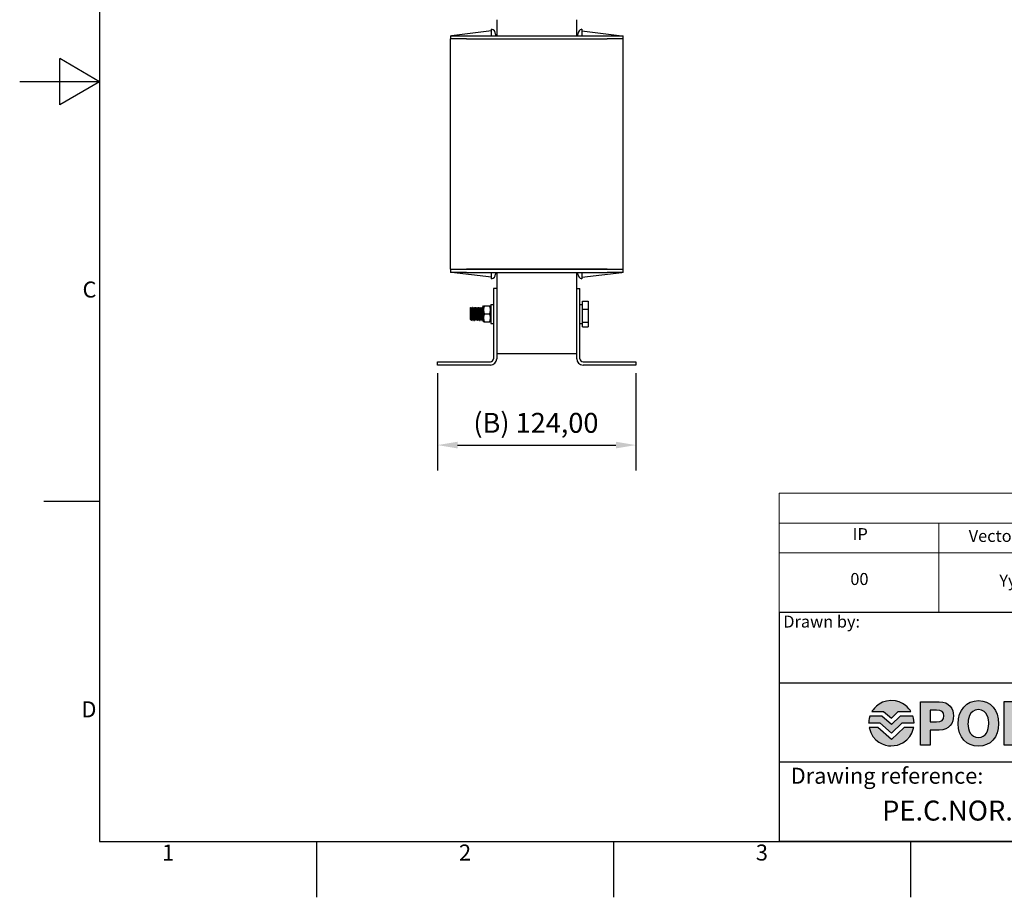
# Model space of a CAD drawing. Units: millimetres. Extents: x 0 to 1485, y 0 to 1050.
# Drawn here: x 0 to 616, y 15 to 564 of the extents above; entities that cross this region are included whole.
import ezdxf
from ezdxf.enums import TextEntityAlignment as Align

# ---------------------------------------------------------------- set-up
doc = ezdxf.new("R2018")
doc.units = ezdxf.units.MM
doc.header["$LTSCALE"] = 5
for name, color, linetype, lineweight, true_color in [('Dimensions(ISO)', 156, 'Continuous', 18, 0x004080), ('Sombreado', 179, 'Continuous', 9, 0x1e1e47), ('Symbols(ISO)', 156, 'Continuous', 18, 0x004080)]:
    doc.layers.add(name, color=color, linetype=linetype, lineweight=lineweight, true_color=true_color)
for name, color, linetype, lineweight in [('Geometría del boceto(ISO)', 7, 'Continuous', 25), ('LAYER_1', 7, 'Continuous', 25), ('Visible Edges(ISO)', 7, 'Continuous', 25)]:
    doc.layers.add(name, color=color, linetype=linetype, lineweight=lineweight)
doc.styles.add('Cotas de modelo (ISO)', font='arial.ttf')
doc.styles.add('Current-ISO', font='arial.ttf')
doc.styles.add('Estilo de texto102', font='arial.ttf')
doc.styles.add('Estilo de texto28', font='arial.ttf')
doc.styles.add('Estilo de texto29', font='arial.ttf')
doc.styles.add('Estilo de texto40', font='arial.ttf')
doc.styles.add('Estilo de texto97', font='arial.ttf')
doc.styles.get("Standard").update_dxf_attribs({"font": 'arial.ttf'})
doc.styles.add('Texto notas y aclaraciones (ISO)', font='arial.ttf')
doc.dimstyles.new('Cotas normal (ISO) Medianas', dxfattribs={"dimscale": 5, "dimtxt": 2.5, "dimasz": 2.5, "dimexe": 3.175, "dimexo": 1, "dimgap": 0.762, "dimtad": 1, "dimrnd": 1e-08, "dimzin": 0, "dimtxsty": 'Standard', "dimcen": 0.09, "dimdle": 10, "dimclrd": 156, "dimclre": 156, "dimclrt": 156, "dimazin": 0, "dimtfac": 0.8, "dimtmove": 0, "dimatfit": 3, "dimfxl": 1, "dimtolj": 1, "dimtzin": 0, "dimlwd": 25, "dimlwe": 25, "dimarcsym": 0})

# ---------------------------------------------------------------- blocks, each defined once
blk = doc.blocks.new('Marcos MARCO POLYLUX')
at = {"layer": 'Geometría del boceto(ISO)'}
for p, q in [((10, 200), (10, 10)), ((5, 102.11), (5, 107.89)), ((10, 105), (5, 107.89)), ((10, 105), (0, 105)), ((10, 105), (5, 102.11)), ((10, 52.5), (3, 52.5)), ((10, 10), (287, 10)), ((37.12, 10), (37.12, 3)), ((74.25, 10), (74.25, 3)), ((111.38, 10), (111.38, 3))]:
    blk.add_line(p, q, dxfattribs=at)
at = {"layer": 'Symbols(ISO)', "color": 156, "true_color": 0x004080, "char_height": 2, "style": 'Texto notas y aclaraciones (ISO)'}
for s, insert, attachment_point in [('C', (9.6, 78.75), 6), ('D', (9.6, 26.25), 6), ('1', (18.56, 9.6), 2), ('2', (55.69, 9.6), 2), ('3', (92.81, 9.6), 2)]:
    blk.add_mtext(s, dxfattribs=dict(at, insert=insert, attachment_point=attachment_point))
blk = doc.blocks.new('Cajetines ISO POLYLUX')
at = {"layer": 'Sombreado', "true_color": 0xe30613}
h = blk.add_hatch(color=12, dxfattribs=at)
edge = h.paths.add_edge_path()
edge.add_spline(control_points=[(94.43, 116.34), (94.23, 116.63), (93.55, 117.7), (91.95, 117.7)], knot_values=[0, 0, 0, 0, 1, 1, 1, 1], degree=3, periodic=0)
edge.add_spline(control_points=[(91.95, 117.7), (90.35, 117.7), (89.57, 116.34), (89.57, 116.34)], knot_values=[0, 0, 0, 0, 1, 1, 1, 1], degree=3, periodic=0)
edge.add_line((89.57, 116.34), (91.03, 116.34))
edge.add_line((91.03, 116.34), (92, 115.52))
edge.add_line((92, 115.52), (92.87, 116.34))
edge.add_line((92.87, 116.34), (94.43, 116.34))
h = blk.add_hatch(color=12, dxfattribs=at)
edge = h.paths.add_edge_path(flags=0)
edge.add_line((97.66, 115.05), (96.86, 115.05))
edge.add_line((96.86, 115.05), (96.86, 116.52))
edge.add_line((96.86, 116.52), (97.66, 116.52))
edge.add_spline(control_points=[(97.66, 116.52), (98.3, 116.52), (98.56, 116.31), (98.56, 115.79)], knot_values=[-1, -1, -1, -1, 0, 0, 0, 0], degree=3, periodic=0)
edge.add_spline(control_points=[(98.56, 115.79), (98.56, 115.27), (98.3, 115.05), (97.66, 115.05)], knot_values=[-1, -1, -1, -1, 0, 0, 0, 0], degree=3, periodic=0)
edge = h.paths.add_edge_path()
edge.add_spline(control_points=[(99.76, 115.79), (99.76, 114.93), (99.29, 114.01), (97.96, 114.01)], knot_values=[0, 0, 0, 0, 1, 1, 1, 1], degree=3, periodic=0)
edge.add_line((97.96, 114.01), (96.86, 114.01))
edge.add_line((96.86, 114.01), (96.86, 112.11))
edge.add_line((96.86, 112.11), (95.63, 112.11))
edge.add_line((95.63, 112.11), (95.63, 117.56))
edge.add_line((95.63, 117.56), (97.96, 117.56))
edge.add_spline(control_points=[(97.96, 117.56), (99.29, 117.56), (99.76, 116.64), (99.76, 115.79)], knot_values=[0, 0, 0, 0, 1, 1, 1, 1], degree=3, periodic=0)
h = blk.add_hatch(color=12, dxfattribs=at)
edge = h.paths.add_edge_path(flags=0)
edge.add_spline(control_points=[(102.88, 116.57), (104.08, 116.57), (104.18, 115.22), (104.18, 114.81)], knot_values=[-1, -1, -1, -1, 0, 0, 0, 0], degree=3, periodic=0)
edge.add_spline(control_points=[(104.18, 114.81), (104.18, 113.98), (103.84, 113.09), (102.88, 113.09)], knot_values=[-1, -1, -1, -1, 0, 0, 0, 0], degree=3, periodic=0)
edge.add_spline(control_points=[(102.88, 113.09), (101.92, 113.09), (101.58, 113.98), (101.58, 114.81)], knot_values=[-1, -1, -1, -1, 0, 0, 0, 0], degree=3, periodic=0)
edge.add_spline(control_points=[(101.58, 114.81), (101.58, 115.22), (101.67, 116.57), (102.88, 116.57)], knot_values=[-1, -1, -1, -1, 0, 0, 0, 0], degree=3, periodic=0)
edge = h.paths.add_edge_path()
edge.add_spline(control_points=[(100.35, 114.81), (100.35, 116.53), (101.37, 117.69), (102.88, 117.69)], knot_values=[0, 0, 0, 0, 1, 1, 1, 1], degree=3, periodic=0)
edge.add_spline(control_points=[(102.88, 117.69), (104.39, 117.69), (105.41, 116.53), (105.41, 114.81)], knot_values=[0, 0, 0, 0, 1, 1, 1, 1], degree=3, periodic=0)
edge.add_spline(control_points=[(105.41, 114.81), (105.41, 113.14), (104.37, 111.98), (102.88, 111.98)], knot_values=[0, 0, 0, 0, 1, 1, 1, 1], degree=3, periodic=0)
edge.add_spline(control_points=[(102.88, 111.98), (101.39, 111.98), (100.35, 113.14), (100.35, 114.81)], knot_values=[0, 0, 0, 0, 1, 1, 1, 1], degree=3, periodic=0)
blk.add_hatch(color=12, dxfattribs=at).paths.add_polyline_path([(106.12, 117.58), (107.35, 117.58), (107.35, 113.24), (109.79, 113.24), (109.79, 112.12), (106.12, 112.12)])
h = blk.add_hatch(color=12, dxfattribs=at)
edge = h.paths.add_edge_path()
edge.add_spline(control_points=[(89.3, 115.74), (89.16, 115.38), (89.16, 114.93), (89.16, 114.93)], knot_values=[0, 0, 0, 0, 1, 1, 1, 1], degree=3, periodic=0)
edge.add_line((89.16, 114.93), (90.54, 114.93))
edge.add_line((90.54, 114.93), (92, 113.63))
edge.add_line((92, 113.63), (93.36, 114.93))
edge.add_line((93.36, 114.93), (94.84, 114.93))
edge.add_spline(control_points=[(94.84, 114.93), (94.85, 115.33), (94.7, 115.74), (94.7, 115.74)], knot_values=[0, 0, 0, 0, 1, 1, 1, 1], degree=3, periodic=0)
edge.add_line((94.7, 115.74), (93.08, 115.74))
edge.add_line((93.08, 115.74), (92, 114.72))
edge.add_line((92, 114.72), (90.81, 115.74))
edge.add_line((90.81, 115.74), (89.3, 115.74))
h = blk.add_hatch(color=12, dxfattribs=at)
edge = h.paths.add_edge_path()
edge.add_spline(control_points=[(89.21, 114.34), (89.61, 112.52), (91.2, 112.01), (91.94, 112.03)], knot_values=[0, 0, 0, 0, 1, 1, 1, 1], degree=3, periodic=0)
edge.add_spline(control_points=[(91.94, 112.03), (94.43, 112.08), (94.79, 114.34), (94.79, 114.34)], knot_values=[0, 0, 0, 0, 1, 1, 1, 1], degree=3, periodic=0)
edge.add_line((94.79, 114.34), (93.58, 114.34))
edge.add_line((93.58, 114.34), (92, 112.82))
edge.add_line((92, 112.82), (90.32, 114.34))
edge.add_line((90.32, 114.34), (89.21, 114.34))
at = {"layer": 'LAYER_1', "color": 12, "true_color": 0xe30613}
for p, q in [((95.63, 112.11), (95.63, 117.56)), ((95.63, 117.56), (97.96, 117.56)), ((106.12, 112.12), (106.12, 117.58)), ((106.12, 117.58), (107.35, 117.58)), ((90.81, 115.74), (89.3, 115.74)), ((89.57, 116.34), (91.03, 116.34)), ((92, 114.72), (90.81, 115.74)), ((91.03, 116.34), (92, 115.52)), ((92, 115.52), (92.87, 116.34)), ((93.08, 115.74), (92, 114.72)), ((92.87, 116.34), (94.43, 116.34)), ((94.7, 115.74), (93.08, 115.74)), ((97.66, 116.52), (96.86, 116.52)), ((96.86, 116.52), (96.86, 115.05)), ((89.16, 114.93), (90.54, 114.93)), ((90.54, 114.93), (92, 113.63)), ((92, 113.63), (93.36, 114.93)), ((93.36, 114.93), (94.84, 114.93)), ((96.86, 115.05), (97.66, 115.05)), ((90.32, 114.34), (89.21, 114.34)), ((92, 112.82), (90.32, 114.34)), ((93.58, 114.34), (92, 112.82)), ((94.79, 114.34), (93.58, 114.34)), ((97.96, 114.01), (96.86, 114.01)), ((96.86, 114.01), (96.86, 112.11)), ((96.86, 112.11), (95.63, 112.11)), ((109.79, 112.12), (106.12, 112.12))]:
    blk.add_line(p, q, dxfattribs=at)
for points in [[(91.95, 117.7), (90.35, 117.7), (89.57, 116.34), (89.57, 116.34)], [(94.43, 116.34), (94.23, 116.63), (93.55, 117.7), (91.95, 117.7)], [(97.96, 117.56), (99.29, 117.56), (99.76, 116.64), (99.76, 115.79)], [(100.35, 114.81), (100.35, 116.53), (101.37, 117.69), (102.88, 117.69)], [(102.88, 117.69), (104.39, 117.69), (105.41, 116.53), (105.41, 114.81)], [(89.3, 115.74), (89.16, 115.38), (89.16, 114.93), (89.16, 114.93)], [(94.84, 114.93), (94.85, 115.33), (94.7, 115.74), (94.7, 115.74)], [(98.56, 115.79), (98.56, 116.31), (98.3, 116.52), (97.66, 116.52)], [(97.66, 115.05), (98.3, 115.05), (98.56, 115.27), (98.56, 115.79)], [(99.76, 115.79), (99.76, 114.93), (99.29, 114.01), (97.96, 114.01)], [(102.88, 116.57), (101.67, 116.57), (101.58, 115.22), (101.58, 114.81)], [(104.18, 114.81), (104.18, 115.22), (104.08, 116.57), (102.88, 116.57)], [(102.88, 111.98), (101.39, 111.98), (100.35, 113.14), (100.35, 114.81)], [(101.58, 114.81), (101.58, 113.98), (101.92, 113.09), (102.88, 113.09)], [(105.41, 114.81), (105.41, 113.14), (104.37, 111.98), (102.88, 111.98)], [(102.88, 113.09), (103.84, 113.09), (104.18, 113.98), (104.18, 114.81)], [(89.21, 114.34), (89.61, 112.52), (91.2, 112.01), (91.94, 112.03)], [(91.94, 112.03), (94.43, 112.08), (94.79, 114.34), (94.79, 114.34)]]:
    blk.add_open_spline(points, degree=3, dxfattribs=at)
at = {"layer": 'Visible Edges(ISO)'}
for p, q in [((270, 128.73), (77.98, 128.73)), ((77.98, 128.73), (77.98, 100.1)), ((77.98, 119.9), (270, 119.9)), ((270, 110), (77.98, 110)), ((77.98, 100.1), (270, 100.1))]:
    blk.add_line(p, q, dxfattribs=at)
at = {"layer": 'Symbols(ISO)', "color": 7, "attachment_point": 1, "style": 'Current-ISO'}
for s, insert, char_height, width in [('\\fArial|b0|i0;\\H1.5000;Drawn by:', (78.48, 128.33), 1.5, 29.4622), ('\\fArial|b0|i0;\\H2.0000;Drawing reference:', (79.41, 109.3), 2, 27.6925)]:
    blk.add_mtext(s, dxfattribs=dict(at, insert=insert, char_height=char_height, width=width))
at = {"layer": 'Symbols(ISO)', "color": 7}
for tag, height, style, p in [('MATERIAL', 2, 'Texto notas y aclaraciones (ISO)', (209.43, 123.91)), ('MASA\\P3;', 2, 'Texto notas y aclaraciones (ISO)', (250.93, 124.09)), ('Valid', 2, 'Estilo de texto29', (265.24, 124.39)), ('Description', 2.5, 'Estilo de texto28', (177.91, 114.37)), ('PART_NUMBER', 2.5, 'Estilo de texto28', (107.76, 103.62)), ('ERP_reference', 2.5, 'Estilo de texto28', (159.14, 103.6)), ('PROVEEDOR', 1.5, 'Estilo de texto40', (189.74, 104.87)), ('Escala_de_vista_inicial', 2, 'Estilo de texto29', (250.97, 103.35))]:
    blk.add_attdef(tag, text='', height=height, dxfattribs=dict(at, style=style)).set_placement(p, align=Align.MIDDLE_CENTER)
at = {"layer": 'Symbols(ISO)', "color": 7, "style": 'Estilo de texto29'}
for tag, p in [('Surface_treatment', (232.21, 125.1)), ('D._Técnico', (210.67, 108.94)), ('D._Fábrica', (231.68, 108.92)), ('D._Comercial', (210.67, 104.13)), ('D._Compras', (232.14, 104.18))]:
    blk.add_attdef(tag, text='', height=2, dxfattribs=at).set_placement(p, align=Align.TOP_CENTER)
at = {"layer": 'Symbols(ISO)', "color": 7}
for tag, height, style, p in [('NOMBRE_DE_ARCHIVO_Y_RUTA', 0.3, 'Estilo de texto102', (243.87, 116.84)), ('Number_of_sheets', 2.5, 'Estilo de texto28', (265.95, 105.51))]:
    blk.add_attdef(tag, text='', height=height, dxfattribs=dict(at, style=style)).set_placement(p, align=Align.TOP_LEFT)
at = {"layer": 'Symbols(ISO)', "color": 7, "style": 'Texto notas y aclaraciones (ISO)'}
blk.add_attdef('Unidades', text='', height=2, dxfattribs=at).set_placement((235.31, 114.12), align=Align.MIDDLE_LEFT)
at = {"layer": 'Symbols(ISO)', "color": 7, "style": 'Estilo de texto97'}
blk.add_attdef('Sheet_number', text='', height=2.49, dxfattribs=at).set_placement((263.78, 105.5), align=Align.TOP_RIGHT)
blk = doc.blocks.new('Tabla1')
at = {"layer": 'Symbols(ISO)'}
for p, q in [((94.98, 53.53), (287, 53.53)), ((94.98, 53.53), (94.98, 49.81)), ((94.98, 49.81), (287, 49.81)), ((94.98, 49.81), (94.98, 46.09)), ((114.92, 49.81), (114.92, 46.09)), ((94.98, 46.09), (287, 46.09)), ((94.98, 46.09), (94.98, 38.63)), ((114.92, 46.09), (114.92, 38.63)), ((94.98, 38.63), (287, 38.63))]:
    blk.add_line(p, q, dxfattribs=at)
at = {"layer": 'Symbols(ISO)', "char_height": 1.5, "attachment_point": 7, "style": 'Cotas de modelo (ISO)'}
for s, insert in [('IP', (104.16, 47.2)), ('Vector Group', (118.67, 46.98)), ('00', (103.87, 41.59)), ('Yyn0', (122.5, 41.39))]:
    blk.add_mtext(s, dxfattribs=dict(at, insert=insert))
blk = doc.blocks.new('*D12')
at = {"layer": 'Defpoints', "color": 0, "linetype": 'Continuous', "transparency": 16777216}
for p in [(261.27, 347.79), (385.27, 347.79), (385.27, 297.79)]:
    blk.add_point(p, dxfattribs=at)
at = {"layer": 'Dimensions(ISO)', "color": 156, "linetype": 'Continuous', "lineweight": 25, "true_color": 0x004080, "transparency": 16777216}
for p, q in [((261.27, 342.79), (261.27, 281.92)), ((385.27, 342.79), (385.27, 281.92)), ((273.77, 297.79), (372.77, 297.79))]:
    blk.add_line(p, q, dxfattribs=at)
at = {"layer": 'Dimensions(ISO)', "color": 156, "linetype": 'Continuous', "true_color": 0x004080, "transparency": 16777216}
for points in [[(273.77, 299.87), (273.77, 295.71), (261.27, 297.79)], [(372.77, 299.87), (372.77, 295.71), (385.27, 297.79)]]:
    blk.add_solid(points, dxfattribs=at)
at = {"layer": 'Dimensions(ISO)', "color": 156, "linetype": 'Continuous', "lineweight": 25, "true_color": 0x004080, "transparency": 16777216, "insert": (283.65, 317.91), "char_height": 12.5, "attachment_point": 1}
blk.add_mtext('\\A1;\\fArial|b0|i0;\\H12.4365;(B) 124,00', dxfattribs=at)

msp = doc.modelspace()

# ---------------------------------------------------------------- linework, layer by layer
at = {"layer": 'Visible Edges(ISO)'}
for p, q in [((298.27, 563.79), (298.27, 553.79)), ((348.27, 553.79), (348.27, 563.79)), ((295.02, 556.79), (270.02, 553.79)), ((295.02, 553.79), (295.02, 557.79)), ((297.52, 554.832), (297.52, 553.79)), ((349.02, 553.79), (349.02, 554.832)), ((351.52, 557.79), (351.52, 553.79)), ((351.52, 556.79), (376.52, 553.79)), ((269.27, 553.79), (279.27, 553.79)), ((269.27, 553.79), (269.27, 551.79)), ((279.27, 551.79), (269.27, 551.79)), ((269.27, 407.79), (269.27, 551.79)), ((279.27, 551.79), (269.27, 551.79)), ((279.27, 553.79), (367.27, 553.79)), ((279.27, 551.79), (367.27, 551.79)), ((279.27, 551.79), (367.27, 551.79)), ((367.27, 553.79), (377.27, 553.79)), ((377.27, 551.79), (367.27, 551.79)), ((377.27, 551.79), (367.27, 551.79)), ((377.27, 551.79), (377.27, 553.79)), ((377.27, 407.79), (377.27, 551.79)), ((269.27, 407.79), (279.27, 407.79)), ((269.27, 407.79), (279.27, 407.79)), ((269.27, 407.79), (269.27, 405.79)), ((367.27, 407.79), (279.27, 407.79)), ((279.27, 407.79), (367.27, 407.79)), ((367.27, 407.79), (377.27, 407.79)), ((367.27, 407.79), (377.27, 407.79)), ((377.27, 405.79), (377.27, 407.79)), ((279.27, 405.79), (269.27, 405.79)), ((295.02, 402.79), (270.02, 405.79)), ((279.27, 405.79), (367.27, 405.79)), ((295.02, 401.79), (295.02, 405.79)), ((297.52, 405.79), (297.52, 404.748)), ((298.27, 405.79), (298.27, 395.79)), ((348.27, 395.79), (348.27, 405.79)), ((349.02, 404.748), (349.02, 405.79)), ((351.52, 405.79), (351.52, 401.79)), ((351.52, 402.79), (376.52, 405.79)), ((377.27, 405.79), (367.27, 405.79)), ((296.27, 395.79), (296.27, 351.79)), ((298.27, 395.79), (296.27, 395.79)), ((298.27, 395.79), (298.27, 351.79)), ((348.27, 351.79), (348.27, 395.79)), ((348.27, 395.79), (350.27, 395.79)), ((350.27, 351.79), (350.27, 395.79)), ((281.87, 383.784), (281.872, 383.786)), ((281.87, 376.532), (281.87, 383.784)), ((281.879, 383.79), (281.979, 383.79)), ((282.879, 383.79), (282.979, 383.79)), ((283.879, 383.79), (283.979, 383.79)), ((284.879, 383.79), (284.979, 383.79)), ((285.879, 383.79), (285.979, 383.79)), ((286.879, 383.79), (286.979, 383.79)), ((287.879, 383.79), (287.979, 383.79)), ((288.879, 383.79), (288.979, 383.79)), ((289.67, 384.19), (290.016, 384.79)), ((289.67, 384.19), (289.67, 375.39)), ((290.016, 384.79), (290.463, 384.79)), ((290.463, 384.79), (293.877, 384.79)), ((293.877, 384.79), (294.323, 384.79)), ((294.67, 384.19), (294.323, 384.79)), ((294.67, 385.79), (294.67, 373.79)), ((294.67, 385.79), (296.27, 385.79)), ((350.27, 385.79), (351.87, 385.79)), ((351.87, 382.741), (351.87, 387.783)), ((351.87, 387.783), (355.37, 387.783)), ((351.87, 374.749), (351.87, 382.741)), ((351.87, 382.741), (355.37, 382.741)), ((355.37, 387.783), (355.37, 382.741)), ((355.37, 382.741), (355.37, 374.749)), ((281.87, 376.22), (281.87, 376.532)), ((281.929, 376.286), (281.87, 376.22)), ((282.379, 375.79), (282.479, 375.79)), ((283.379, 375.79), (283.479, 375.79)), ((284.379, 375.79), (284.479, 375.79)), ((285.379, 375.79), (285.479, 375.79)), ((286.379, 375.79), (286.479, 375.79)), ((287.379, 375.79), (287.479, 375.79)), ((288.379, 375.79), (288.479, 375.79)), ((289.379, 375.79), (289.479, 375.79)), ((290.463, 379.79), (293.877, 379.79)), ((289.67, 375.39), (290.016, 374.79)), ((290.463, 374.79), (290.016, 374.79)), ((290.463, 374.79), (293.877, 374.79)), ((294.323, 374.79), (293.877, 374.79)), ((294.67, 375.39), (294.323, 374.79)), ((294.67, 373.79), (296.27, 373.79)), ((350.27, 373.79), (351.87, 373.79)), ((351.87, 371.798), (351.87, 374.749)), ((351.87, 374.749), (355.37, 374.749)), ((351.87, 371.798), (355.37, 371.798)), ((355.37, 374.749), (355.37, 371.798)), ((348.27, 354.79), (298.27, 354.79)), ((261.27, 347.79), (261.27, 349.79)), ((261.27, 349.79), (294.27, 349.79)), ((294.27, 347.79), (261.27, 347.79)), ((352.27, 349.79), (385.27, 349.79)), ((385.27, 347.79), (352.27, 347.79)), ((385.27, 349.79), (385.27, 347.79))]:
    msp.add_line(p, q, dxfattribs=at)
for centre, radius, start, end in [((294.52, 554.832), 3, 0, 80.405932), ((352.02, 554.832), 3, 99.594068, 180), ((294.52, 404.748), 3, 279.594068, 0), ((352.02, 404.748), 3, 180, 260.405932), ((294.27, 351.79), 4, 270, 0), ((294.27, 351.79), 2, 270, 0), ((352.27, 351.79), 4, 180, 270), ((352.27, 351.79), 2, 180, 270)]:
    msp.add_arc(centre, radius, start, end, dxfattribs=at)
for points, knots in [([(281.872, 383.786), (281.924, 383.842), (281.975, 383.222), (282.027, 382.18), (282.08, 381.121), (282.132, 379.659), (282.185, 378.419), (282.237, 377.179), (282.29, 376.198), (282.342, 375.896), (282.355, 375.826), (282.367, 375.793), (282.379, 375.795)], [-447.214874, -447.214874, -447.214874, -447.214874, -446.2401032, -446.2401032, -446.2401032, -445.2499872, -445.2499872, -445.2499872, -444.2598711, -444.2598711, -444.2598711, -444.0291004, -444.0291004, -444.0291004, -444.0291004]), ([(282.486, 375.801), (282.449, 375.767), (282.413, 376.044), (282.376, 376.6), (282.323, 377.397), (282.271, 378.741), (282.218, 380.058), (282.166, 381.375), (282.113, 382.625), (282.061, 383.274), (282.034, 383.611), (282.006, 383.78), (281.979, 383.781)], [437.7017341, 437.7017341, 437.7017341, 437.7017341, 438.3935649, 438.3935649, 438.3935649, 439.383681, 439.383681, 439.383681, 440.3737971, 440.3737971, 440.3737971, 440.8875077, 440.8875077, 440.8875077, 440.8875077]), ([(282.921, 376.298), (282.876, 376.355), (282.832, 376.831), (282.787, 377.599), (282.732, 378.53), (282.678, 379.858), (282.624, 380.981), (282.57, 382.104), (282.515, 382.983), (282.461, 383.221), (282.453, 383.255), (282.445, 383.276), (282.437, 383.284)], [437.7963975, 437.7963975, 437.7963975, 437.7963975, 438.639998, 438.639998, 438.639998, 439.6637248, 439.6637248, 439.6637248, 440.6874517, 440.6874517, 440.6874517, 440.8370253, 440.8370253, 440.8370253, 440.8370253]), ([(282.872, 383.778), (282.906, 383.811), (282.939, 383.586), (282.973, 383.118), (283.025, 382.386), (283.078, 381.081), (283.13, 379.761), (283.183, 378.441), (283.235, 377.146), (283.288, 376.43), (283.318, 376.015), (283.349, 375.802), (283.379, 375.8)], [-440.9316887, -440.9316887, -440.9316887, -440.9316887, -440.2994069, -440.2994069, -440.2994069, -439.3092908, -439.3092908, -439.3092908, -438.3191747, -438.3191747, -438.3191747, -437.7459151, -437.7459151, -437.7459151, -437.7459151]), ([(283.486, 375.795), (283.484, 375.792), (283.481, 375.79), (283.479, 375.79), (283.427, 375.79), (283.374, 376.492), (283.321, 377.596), (283.269, 378.7), (283.216, 380.172), (283.164, 381.383), (283.111, 382.594), (283.059, 383.507), (283.006, 383.732), (282.997, 383.771), (282.988, 383.789), (282.979, 383.787)], [431.4185488, 431.4185488, 431.4185488, 431.4185488, 431.4627525, 431.4627525, 431.4627525, 432.4528686, 432.4528686, 432.4528686, 433.4429846, 433.4429846, 433.4429846, 434.4331007, 434.4331007, 434.4331007, 434.6043224, 434.6043224, 434.6043224, 434.6043224]), ([(283.921, 376.295), (283.869, 376.356), (283.817, 377.016), (283.764, 378.003), (283.71, 379.03), (283.656, 380.376), (283.601, 381.431), (283.547, 382.486), (283.493, 383.214), (283.438, 383.284), (283.438, 383.285), (283.438, 383.285), (283.437, 383.286)], [431.5132122, 431.5132122, 431.5132122, 431.5132122, 432.4976369, 432.4976369, 432.4976369, 433.5213637, 433.5213637, 433.5213637, 434.5450906, 434.5450906, 434.5450906, 434.55384, 434.55384, 434.55384, 434.55384]), ([(283.872, 383.78), (283.887, 383.799), (283.903, 383.764), (283.918, 383.67), (283.971, 383.349), (284.023, 382.352), (284.076, 381.106), (284.128, 379.859), (284.181, 378.4), (284.233, 377.354), (284.282, 376.385), (284.33, 375.796), (284.379, 375.791)], [-434.6485034, -434.6485034, -434.6485034, -434.6485034, -434.3587105, -434.3587105, -434.3587105, -433.3685944, -433.3685944, -433.3685944, -432.3784783, -432.3784783, -432.3784783, -431.4627298, -431.4627298, -431.4627298, -431.4627298]), ([(284.486, 375.803), (284.466, 375.778), (284.445, 375.85), (284.425, 376.023), (284.372, 376.466), (284.319, 377.564), (284.267, 378.847), (284.214, 380.13), (284.162, 381.558), (284.109, 382.523), (284.066, 383.32), (284.022, 383.779), (283.979, 383.787)], [425.1353635, 425.1353635, 425.1353635, 425.1353635, 425.5220561, 425.5220561, 425.5220561, 426.5121722, 426.5121722, 426.5121722, 427.5022882, 427.5022882, 427.5022882, 428.3211371, 428.3211371, 428.3211371, 428.3211371]), ([(284.921, 376.296), (284.916, 376.301), (284.91, 376.313), (284.905, 376.331), (284.851, 376.512), (284.796, 377.341), (284.742, 378.443), (284.688, 379.546), (284.633, 380.883), (284.579, 381.849), (284.532, 382.69), (284.484, 383.224), (284.437, 383.284)], [425.2300269, 425.2300269, 425.2300269, 425.2300269, 425.331549, 425.331549, 425.331549, 426.3552758, 426.3552758, 426.3552758, 427.3790027, 427.3790027, 427.3790027, 428.2706547, 428.2706547, 428.2706547, 428.2706547]), ([(284.872, 383.786), (284.922, 383.837), (284.971, 383.272), (285.021, 382.298), (285.074, 381.269), (285.126, 379.817), (285.179, 378.56), (285.231, 377.304), (285.284, 376.283), (285.336, 375.933), (285.351, 375.839), (285.365, 375.794), (285.379, 375.796)], [-428.3653181, -428.3653181, -428.3653181, -428.3653181, -427.427898, -427.427898, -427.427898, -426.437782, -426.437782, -426.437782, -425.4476659, -425.4476659, -425.4476659, -425.1795445, -425.1795445, -425.1795445, -425.1795445]), ([(285.486, 375.8), (285.447, 375.764), (285.409, 376.078), (285.37, 376.693), (285.318, 377.528), (285.265, 378.894), (285.212, 380.207), (285.16, 381.52), (285.107, 382.74), (285.055, 383.345), (285.03, 383.636), (285.004, 383.781), (284.979, 383.781)], [418.8521782, 418.8521782, 418.8521782, 418.8521782, 419.5813597, 419.5813597, 419.5813597, 420.5714758, 420.5714758, 420.5714758, 421.5615919, 421.5615919, 421.5615919, 422.0379518, 422.0379518, 422.0379518, 422.0379518]), ([(285.921, 376.3), (285.908, 376.312), (285.895, 376.358), (285.882, 376.439), (285.828, 376.784), (285.774, 377.754), (285.72, 378.91), (285.665, 380.066), (285.611, 381.368), (285.557, 382.226), (285.517, 382.855), (285.477, 383.229), (285.437, 383.28)], [418.9468416, 418.9468416, 418.9468416, 418.9468416, 419.1891879, 419.1891879, 419.1891879, 420.2129147, 420.2129147, 420.2129147, 421.2366416, 421.2366416, 421.2366416, 421.9874694, 421.9874694, 421.9874694, 421.9874694]), ([(285.872, 383.777), (285.904, 383.809), (285.935, 383.614), (285.967, 383.199), (286.019, 382.508), (286.072, 381.23), (286.124, 379.91), (286.177, 378.59), (286.229, 377.27), (286.282, 376.513), (286.314, 376.046), (286.347, 375.803), (286.379, 375.799)], [-422.0821328, -422.0821328, -422.0821328, -422.0821328, -421.4872017, -421.4872017, -421.4872017, -420.4970856, -420.4970856, -420.4970856, -419.5069695, -419.5069695, -419.5069695, -418.8963592, -418.8963592, -418.8963592, -418.8963592]), ([(286.486, 375.795), (286.482, 375.79), (286.477, 375.789), (286.473, 375.793), (286.421, 375.842), (286.368, 376.592), (286.316, 377.722), (286.263, 378.853), (286.21, 380.328), (286.158, 381.519), (286.105, 382.709), (286.053, 383.578), (286, 383.755), (285.993, 383.778), (285.986, 383.789), (285.979, 383.788)], [412.5689929, 412.5689929, 412.5689929, 412.5689929, 412.6505473, 412.6505473, 412.6505473, 413.6406634, 413.6406634, 413.6406634, 414.6307794, 414.6307794, 414.6307794, 415.6208955, 415.6208955, 415.6208955, 415.7547665, 415.7547665, 415.7547665, 415.7547665]), ([(286.921, 376.303), (286.901, 376.324), (286.88, 376.426), (286.86, 376.614), (286.806, 377.116), (286.751, 378.208), (286.697, 379.394), (286.643, 380.581), (286.588, 381.822), (286.534, 382.554), (286.502, 382.991), (286.469, 383.238), (286.437, 383.277)], [412.6636563, 412.6636563, 412.6636563, 412.6636563, 413.0468268, 413.0468268, 413.0468268, 414.0705536, 414.0705536, 414.0705536, 415.0942805, 415.0942805, 415.0942805, 415.7042841, 415.7042841, 415.7042841, 415.7042841]), ([(286.872, 383.781), (286.885, 383.798), (286.899, 383.774), (286.912, 383.704), (286.965, 383.431), (287.017, 382.475), (287.07, 381.246), (287.122, 380.016), (287.175, 378.55), (287.227, 377.474), (287.278, 376.438), (287.328, 375.794), (287.379, 375.791)], [-415.7989474, -415.7989474, -415.7989474, -415.7989474, -415.5465053, -415.5465053, -415.5465053, -414.5563892, -414.5563892, -414.5563892, -413.5662731, -413.5662731, -413.5662731, -412.6131739, -412.6131739, -412.6131739, -412.6131739]), ([(287.486, 375.804), (287.464, 375.777), (287.441, 375.866), (287.419, 376.075), (287.366, 376.565), (287.314, 377.699), (287.261, 378.992), (287.208, 380.286), (287.156, 381.7), (287.103, 382.63), (287.062, 383.364), (287.021, 383.778), (286.979, 383.786)], [406.2858076, 406.2858076, 406.2858076, 406.2858076, 406.7098509, 406.7098509, 406.7098509, 407.699967, 407.699967, 407.699967, 408.690083, 408.690083, 408.690083, 409.4715812, 409.4715812, 409.4715812, 409.4715812]), ([(287.921, 376.305), (287.893, 376.336), (287.865, 376.52), (287.838, 376.852), (287.783, 377.501), (287.729, 378.692), (287.675, 379.886), (287.62, 381.08), (287.566, 382.235), (287.512, 382.828), (287.487, 383.1), (287.462, 383.25), (287.437, 383.276)], [406.380471, 406.380471, 406.380471, 406.380471, 406.9044657, 406.9044657, 406.9044657, 407.9281925, 407.9281925, 407.9281925, 408.9519194, 408.9519194, 408.9519194, 409.4210987, 409.4210987, 409.4210987, 409.4210987]), ([(287.872, 383.785), (287.92, 383.832), (287.968, 383.319), (288.015, 382.413), (288.068, 381.416), (288.12, 379.974), (288.173, 378.703), (288.225, 377.433), (288.278, 376.373), (288.33, 375.976), (288.347, 375.853), (288.363, 375.795), (288.379, 375.797)], [-409.5157621, -409.5157621, -409.5157621, -409.5157621, -408.6156928, -408.6156928, -408.6156928, -407.6255768, -407.6255768, -407.6255768, -406.6354607, -406.6354607, -406.6354607, -406.3299885, -406.3299885, -406.3299885, -406.3299885]), ([(288.486, 375.799), (288.445, 375.761), (288.405, 376.114), (288.364, 376.789), (288.312, 377.662), (288.259, 379.048), (288.207, 380.355), (288.154, 381.662), (288.101, 382.85), (288.049, 383.411), (288.026, 383.66), (288.002, 383.782), (287.979, 383.781)], [400.0026223, 400.0026223, 400.0026223, 400.0026223, 400.7691545, 400.7691545, 400.7691545, 401.7592706, 401.7592706, 401.7592706, 402.7493867, 402.7493867, 402.7493867, 403.1883959, 403.1883959, 403.1883959, 403.1883959]), ([(288.921, 376.303), (288.886, 376.346), (288.85, 376.64), (288.815, 377.148), (288.761, 377.932), (288.707, 379.199), (288.652, 380.376), (288.598, 381.554), (288.544, 382.6), (288.489, 383.042), (288.472, 383.184), (288.455, 383.262), (288.437, 383.278)], [400.0972857, 400.0972857, 400.0972857, 400.0972857, 400.7621046, 400.7621046, 400.7621046, 401.7858315, 401.7858315, 401.7858315, 402.8095583, 402.8095583, 402.8095583, 403.1379134, 403.1379134, 403.1379134, 403.1379134]), ([(288.872, 383.777), (288.902, 383.808), (288.931, 383.64), (288.961, 383.275), (289.013, 382.626), (289.066, 381.376), (289.118, 380.059), (289.171, 378.742), (289.223, 377.398), (289.276, 376.601), (289.31, 376.08), (289.345, 375.803), (289.379, 375.798)], [-403.2325768, -403.2325768, -403.2325768, -403.2325768, -402.6749964, -402.6749964, -402.6749964, -401.6848804, -401.6848804, -401.6848804, -400.6947643, -400.6947643, -400.6947643, -400.0468032, -400.0468032, -400.0468032, -400.0468032]), ([(289.486, 375.796), (289.48, 375.788), (289.473, 375.79), (289.467, 375.802), (289.415, 375.9), (289.362, 376.697), (289.31, 377.852), (289.257, 379.007), (289.205, 380.484), (289.152, 381.652), (289.099, 382.821), (289.047, 383.645), (288.994, 383.772), (288.989, 383.784), (288.984, 383.79), (288.979, 383.789)], [393.719437, 393.719437, 393.719437, 393.719437, 393.8383421, 393.8383421, 393.8383421, 394.8284582, 394.8284582, 394.8284582, 395.8185742, 395.8185742, 395.8185742, 396.8086903, 396.8086903, 396.8086903, 396.9052106, 396.9052106, 396.9052106, 396.9052106]), ([(289.67, 379.999), (289.656, 380.29), (289.643, 380.578), (289.63, 380.855), (289.576, 381.993), (289.521, 382.91), (289.467, 383.192), (289.457, 383.243), (289.447, 383.273), (289.437, 383.282)], [395.3939405, 395.3939405, 395.3939405, 395.3939405, 395.6434704, 395.6434704, 395.6434704, 396.6671972, 396.6671972, 396.6671972, 396.8547281, 396.8547281, 396.8547281, 396.8547281])]:
    msp.add_open_spline(points, degree=3, knots=knots, dxfattribs=at)
for points in [[(281.986, 383.786), (282.136, 383.62), (282.287, 383.453), (282.437, 383.286)], [(282.429, 383.295), (282.577, 383.459), (282.724, 383.623), (282.872, 383.786)], [(282.986, 383.786), (283.136, 383.62), (283.287, 383.453), (283.437, 383.286)], [(283.429, 383.295), (283.577, 383.459), (283.724, 383.623), (283.872, 383.786)], [(283.986, 383.786), (284.136, 383.62), (284.287, 383.453), (284.437, 383.286)], [(284.429, 383.295), (284.577, 383.459), (284.724, 383.623), (284.872, 383.786)], [(284.986, 383.786), (285.136, 383.62), (285.287, 383.453), (285.437, 383.286)], [(285.429, 383.295), (285.577, 383.459), (285.724, 383.623), (285.872, 383.786)], [(285.986, 383.786), (286.136, 383.62), (286.287, 383.453), (286.437, 383.286)], [(286.429, 383.295), (286.577, 383.459), (286.724, 383.623), (286.872, 383.786)], [(286.986, 383.786), (287.136, 383.62), (287.287, 383.453), (287.437, 383.286)], [(287.429, 383.295), (287.577, 383.459), (287.724, 383.623), (287.872, 383.786)], [(287.986, 383.786), (288.136, 383.62), (288.287, 383.453), (288.437, 383.286)], [(288.429, 383.295), (288.577, 383.459), (288.724, 383.623), (288.872, 383.786)], [(288.986, 383.786), (289.136, 383.62), (289.287, 383.453), (289.437, 383.286)], [(289.429, 383.295), (289.509, 383.384), (289.589, 383.473), (289.67, 383.562)], [(281.921, 376.296), (281.904, 376.315), (281.887, 376.394), (281.87, 376.532)], [(282.372, 375.794), (282.222, 375.961), (282.071, 376.128), (281.921, 376.295)], [(282.929, 376.286), (282.781, 376.122), (282.634, 375.958), (282.486, 375.794)], [(283.372, 375.794), (283.222, 375.961), (283.071, 376.128), (282.921, 376.295)], [(283.929, 376.286), (283.781, 376.122), (283.634, 375.958), (283.486, 375.794)], [(284.372, 375.794), (284.222, 375.961), (284.071, 376.128), (283.921, 376.295)], [(284.929, 376.286), (284.781, 376.122), (284.634, 375.958), (284.486, 375.794)], [(285.372, 375.794), (285.222, 375.961), (285.071, 376.128), (284.921, 376.295)], [(285.929, 376.286), (285.781, 376.122), (285.634, 375.958), (285.486, 375.794)], [(286.372, 375.794), (286.222, 375.961), (286.071, 376.128), (285.921, 376.295)], [(286.929, 376.286), (286.781, 376.122), (286.634, 375.958), (286.486, 375.794)], [(287.372, 375.794), (287.222, 375.961), (287.071, 376.128), (286.921, 376.295)], [(287.929, 376.286), (287.781, 376.122), (287.634, 375.958), (287.486, 375.794)], [(288.372, 375.794), (288.222, 375.961), (288.071, 376.128), (287.921, 376.295)], [(288.929, 376.286), (288.781, 376.122), (288.634, 375.958), (288.486, 375.794)], [(289.372, 375.794), (289.222, 375.961), (289.071, 376.128), (288.921, 376.295)], [(289.67, 375.998), (289.608, 375.93), (289.547, 375.862), (289.486, 375.794)]]:
    msp.add_open_spline(points, degree=3, dxfattribs=at)
for points in [[(290.463, 384.79), (289.629, 382.29), (290.463, 379.79)], [(293.877, 379.79), (294.71, 382.29), (293.877, 384.79)], [(290.463, 379.79), (289.629, 377.29), (290.463, 374.79)], [(293.877, 374.79), (294.71, 377.29), (293.877, 379.79)]]:
    msp.add_rational_spline(points, [1, 1.15470053838, 1], degree=2, dxfattribs=at)

# ---------------------------------------------------------------- block references
at = {"xscale": 5, "yscale": 5, "zscale": 5}
for name in ['Marcos MARCO POLYLUX', 'Tabla1']:
    msp.add_blockref(name, (0, 0), dxfattribs=at)
ref = msp.add_blockref('Cajetines ISO POLYLUX', (85, -450.482), dxfattribs=dict(xscale=5, yscale=5, zscale=5))
lines = msp.add_mtext('PE.C.NOR.TTX2,5.V01', dxfattribs={"layer": 'Symbols(ISO)', "color": 7, "insert": (623.775, 67.614), "char_height": 12.5, "width": 285.0844, "attachment_point": 5, "style": 'Estilo de texto28'})
ref.add_attrib('PART_NUMBER', '', (623.775, 67.614)).embed_mtext(lines)

# ---------------------------------------------------------------- dimensions: what is measured, and where the dimension line sits
at = {"layer": 'Dimensions(ISO)', "color": 156, "linetype": 'Continuous', "lineweight": 25, "true_color": 0x004080}
dim = msp.add_linear_dim(base=(385.27, 297.79), p1=(261.27, 347.79), p2=(385.27, 347.79), angle=180, text='\\fArial|b0|i0;\\H12.4365;(B) <>', dimstyle='Cotas normal (ISO) Medianas', override={"dimgap": 0.762, "dimdec": 2, "dimtol": 0, "dimlim": 0, "dimtp": 0, "dimtm": 0, "dimtdec": 2, "dimtofl": 0, "dimatfit": 1}, dxfattribs=at)
dim.commit()
dim.dimension.update_dxf_attribs({"geometry": '*D12', "text_midpoint": (323.27, 297.79), "dimtype": 160})

doc.saveas('drawing.dxf')
